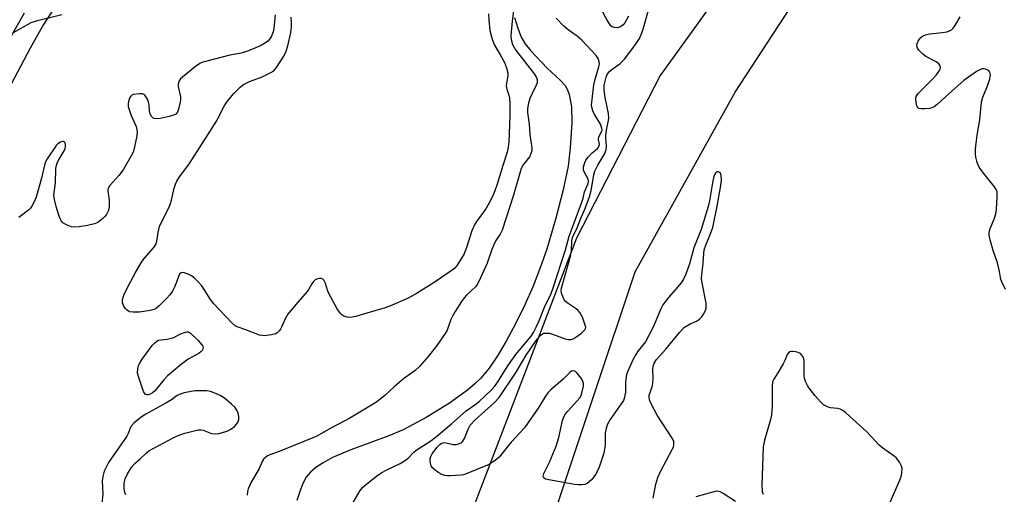
# Model space of a CAD drawing. Units: inches. Extents: x 1279763 to 1285763, y 513451 to 517452.
# Drawn here: x 1281654 to 1281971, y 515946 to 516099 of the extents above; entities that cross this region are included whole.
import ezdxf

# ---------------------------------------------------------------- set-up
doc = ezdxf.new("R2010")
doc.units = ezdxf.units.IN
doc.header["$MEASUREMENT"] = 0
for name, color, linetype in [('HYDRO-Single Line Stream', 4, 'Continuous'), ('NTRL-Trees', 3, 'Continuous'), ('TRANS-Non Street Sidewalk', 7, 'Continuous'), ('Undefined', 1, 'Continuous')]:
    doc.layers.add(name, color=color, linetype=linetype)

msp = doc.modelspace()

# ---------------------------------------------------------------- linework, layer by layer
at = {"layer": 'HYDRO-Single Line Stream'}
msp.add_lwpolyline([(1281813.59, 516099.74), (1281814.59, 516096.25), (1281815.72, 516093.38), (1281817.01, 516091.28), (1281818.8, 516088.97), (1281824.01, 516083.4), (1281828.2, 516079.56), (1281829.82, 516077.77), (1281830.58, 516076.46), (1281831.15, 516074.91), (1281831.83, 516070.92), (1281831.95, 516065.8), (1281831.48, 516057.73), (1281830.76, 516051.83), (1281829.22, 516044.22), (1281826.88, 516035.11), (1281823.93, 516025.16), (1281821.94, 516019.41), (1281819.52, 516013.29), (1281816.84, 516007.21), (1281813.88, 516001.11), (1281810.91, 515995.59), (1281808.04, 515990.82), (1281805.34, 515986.89), (1281802.68, 515983.64), (1281800.77, 515981.76), (1281798.44, 515979.79), (1281792.59, 515975.56), (1281785.15, 515970.96), (1281777.71, 515967.04), (1281773.08, 515965.11), (1281760.83, 515960.58), (1281755.02, 515958.05), (1281751.99, 515956.43), (1281749.62, 515954.85), (1281747.89, 515953.36), (1281746.55, 515951.77), (1281745.47, 515949.76), (1281744.43, 515947.17), (1281743.54, 515944.25)], dxfattribs=at)
at = {"layer": 'NTRL-Trees'}
for points in [[(1281981.25, 516227.39), (1281954.39, 516209.93), (1281914.1, 516169.65), (1281908.73, 516148.16), (1281860.39, 516081.01), (1281833.53, 516028.64), (1281760.14, 515837.24)], [(1281811.51, 515895.34), (1281839.3, 515978.71), (1281852.33, 516017.9), (1281884.56, 516075.64), (1281919.47, 516129.36), (1281957.08, 516180.39), (1281993.17, 516207.46)]]:
    msp.add_lwpolyline(points, dxfattribs=at)
at = {"layer": 'TRANS-Non Street Sidewalk'}
for points in [[(1281670.03, 516109.87), (1281662.01, 516097.42), (1281657.69, 516089.84), (1281648.57, 516072.56)], [(1281651.36, 516093.31), (1281655.84, 516101.16)]]:
    msp.add_lwpolyline(points, dxfattribs=at)
at = {"layer": 'Undefined'}
for points, elevation in [([(1281814.33, 516110.52), (1281812.77, 516098.5), (1281812.37, 516093.95), (1281812.42, 516092.61), (1281812.93, 516091.05), (1281813.82, 516089.25), (1281819.89, 516081.62), (1281820.58, 516080.4), (1281820.8, 516079.67), (1281820.84, 516079.18), (1281820.78, 516078.67), (1281820.53, 516077.91), (1281819.18, 516075.21), (1281818.52, 516073.61), (1281817.94, 516071.69), (1281817.67, 516070.3), (1281817.67, 516069.18), (1281818.22, 516065.39), (1281818.43, 516062.09), (1281819.17, 516057.75), (1281819.14, 516056.92), (1281818.93, 516056.15), (1281818.34, 516054.91), (1281816.34, 516052.3), (1281815.7, 516051.06), (1281813.19, 516042.48), (1281809.52, 516031.27), (1281808.92, 516030.01), (1281807.57, 516027.94), (1281806.76, 516026.37), (1281806.23, 516025.05), (1281804.71, 516020.66), (1281802.04, 516014.77), (1281801.51, 516013.74), (1281801.01, 516013.04), (1281798.06, 516010.33), (1281797.34, 516009.52), (1281796.49, 516008.33), (1281794.41, 516005.1), (1281793.54, 516003.57), (1281793.05, 516002.46), (1281792.22, 516000)], 258), ([(1281836.51, 516000), (1281835.39, 516003.22), (1281835.03, 516004.02), (1281834.57, 516004.75), (1281834, 516005.37), (1281833.35, 516005.93), (1281830.47, 516007.91), (1281829.89, 516008.45), (1281829.56, 516008.89), (1281829.04, 516009.92), (1281828.68, 516011.03), (1281828.59, 516011.87), (1281828.69, 516012.72), (1281829.04, 516014.14), (1281831.61, 516022.86), (1281831.85, 516024.58), (1281831.98, 516027.83), (1281832.19, 516028.88), (1281833.66, 516031.98), (1281834.77, 516034.79), (1281836.19, 516037.99), (1281837.65, 516041.99), (1281838.25, 516044.06), (1281839.09, 516049.02), (1281839.43, 516050.3), (1281840.33, 516052.16), (1281842.58, 516055.98), (1281843.05, 516057.2), (1281843.14, 516058.3), (1281842.89, 516060.85), (1281842.91, 516061.85), (1281843.2, 516064.14), (1281843.8, 516066.51), (1281843.89, 516067.32), (1281843.76, 516068.76), (1281842.69, 516074.01), (1281842.34, 516076.37), (1281842.42, 516077.91), (1281842.99, 516080.49), (1281843.44, 516081.54), (1281844.1, 516082.38), (1281844.95, 516083.08), (1281847.38, 516084.75), (1281848.98, 516086.29), (1281852.26, 516090.73), (1281853.73, 516092.97), (1281854.34, 516094.28), (1281854.82, 516095.66), (1281857.21, 516104.04)], 260), ([(1281850.17, 516100.09), (1281849.06, 516098.01), (1281848.53, 516097.34), (1281847.6, 516096.7), (1281846.61, 516096.43), (1281845.61, 516096.44), (1281844.95, 516096.72), (1281844.56, 516097.04), (1281844.06, 516097.67), (1281843.35, 516098.87), (1281841.34, 516102.64)], 260), ([(1281667.91, 516100.54), (1281659.59, 516098.58), (1281657.94, 516098), (1281652.21, 516094.78)], 262), ([(1281736.52, 516100.52), (1281736.14, 516096.16), (1281735.87, 516095.06), (1281735.25, 516093.51), (1281734.84, 516092.79), (1281734.19, 516092.06), (1281733.44, 516091.51), (1281731.98, 516090.7), (1281727.95, 516089), (1281725.61, 516088.28), (1281721.99, 516087.56), (1281714.09, 516085.59), (1281713.28, 516085.32), (1281712.34, 516084.89), (1281710.92, 516083.94), (1281706.75, 516080.55), (1281706.11, 516079.95), (1281705.66, 516079.28), (1281705.37, 516078.33), (1281705.34, 516077.55), (1281706.04, 516074.13), (1281706.08, 516073.28), (1281705.98, 516072.44), (1281705.48, 516070.22), (1281705.09, 516069.21), (1281704.55, 516068.65), (1281703.79, 516068.27), (1281702.38, 516067.84), (1281699.49, 516067.22), (1281698.37, 516067.07), (1281697.61, 516067.16), (1281697.2, 516067.41), (1281696.84, 516067.79), (1281696.31, 516068.73), (1281696.15, 516069.56), (1281696, 516071.6), (1281695.83, 516072.44), (1281695.34, 516073.68), (1281694.63, 516074.69), (1281694.28, 516074.96), (1281693.86, 516075.14), (1281692.85, 516075.19), (1281690.9, 516074.88), (1281690.44, 516074.69), (1281690.08, 516074.39), (1281689.72, 516073.74), (1281689.39, 516072.72), (1281689.26, 516071.92), (1281689.29, 516071.1), (1281689.63, 516069.74), (1281690.16, 516068.13), (1281691.8, 516064.62), (1281692.12, 516063), (1281692.08, 516061.65), (1281691.33, 516058.08), (1281690.97, 516056.73), (1281690.55, 516055.74), (1281687.65, 516050.71), (1281686.28, 516048.89), (1281683.38, 516045.62), (1281682.79, 516044.71), (1281682.67, 516044.21), (1281682.69, 516043.69), (1281683.05, 516041.76), (1281683.16, 516040.58), (1281683.18, 516039.4), (1281683.1, 516038.53), (1281682.76, 516037.4), (1281682.25, 516036.34), (1281681.68, 516035.56), (1281681.06, 516034.97), (1281679.45, 516033.78), (1281678.43, 516033.28), (1281676.14, 516032.79), (1281673.52, 516032.37), (1281672.11, 516032.22), (1281671.01, 516032.31), (1281669.44, 516032.95), (1281668.25, 516033.67), (1281667.86, 516034.03), (1281667.56, 516034.47), (1281667.05, 516035.76), (1281666.11, 516038.88), (1281665.55, 516041.13), (1281665.37, 516042.51), (1281665.83, 516046.53), (1281666.02, 516051.16), (1281666.14, 516052.14), (1281666.39, 516052.84), (1281666.77, 516053.63), (1281668.64, 516056.84), (1281668.94, 516057.57), (1281669.07, 516058.09), (1281669.05, 516058.86), (1281668.92, 516059.32), (1281668.7, 516059.67), (1281668.55, 516059.78), (1281668.17, 516059.82), (1281667.5, 516059.61), (1281666.6, 516059.08), (1281666.05, 516058.52), (1281663.23, 516054.22), (1281662.66, 516053.24), (1281662.29, 516052.21), (1281661.38, 516048), (1281659.69, 516041.92), (1281659.12, 516040.56), (1281658.29, 516039), (1281657.79, 516038.29), (1281657.17, 516037.68), (1281654.09, 516035.38)], 260), ([(1281724.58, 516000), (1281723.8, 516000.4), (1281722.66, 516001.34), (1281716.82, 516007.6), (1281715.76, 516008.97), (1281712.9, 516013.36), (1281711.77, 516014.66), (1281710.53, 516015.83), (1281709.63, 516016.53), (1281708.58, 516017.06), (1281707.23, 516017.55), (1281706.73, 516017.64), (1281706.28, 516017.58), (1281705.8, 516017.11), (1281705.43, 516016.4), (1281704.79, 516014.5), (1281704.16, 516012.92), (1281703.47, 516011.65), (1281702.66, 516010.44), (1281701.69, 516009.37), (1281699.22, 516006.92), (1281698.35, 516006.18), (1281697.61, 516005.77), (1281696.27, 516005.38), (1281692.89, 516004.89), (1281690.87, 516004.85), (1281689.78, 516005), (1281689.31, 516005.21), (1281688.9, 516005.52), (1281688.35, 516006.09), (1281687.88, 516006.74), (1281687.61, 516007.33), (1281687.47, 516007.87), (1281687.43, 516008.98), (1281687.87, 516010.32), (1281689.25, 516013.19), (1281691.54, 516017.42), (1281693.44, 516020.72), (1281694.44, 516022.17), (1281697.54, 516025.73), (1281698.15, 516026.69), (1281698.44, 516027.74), (1281698.86, 516030.53), (1281699.36, 516032.42), (1281699.97, 516033.87), (1281702.17, 516038.27), (1281702.87, 516039.81), (1281703.2, 516040.89), (1281704.05, 516044.75), (1281704.47, 516046.07), (1281704.89, 516047.03), (1281705.58, 516048.14), (1281708.99, 516052.68), (1281714.88, 516061.9), (1281717.67, 516066.37), (1281720.18, 516071.14), (1281720.88, 516072.3), (1281722.12, 516073.93), (1281723.27, 516075.24), (1281725.31, 516077.25), (1281726.4, 516078.11), (1281728.29, 516079.16), (1281732.32, 516080.66), (1281733.63, 516081.23), (1281735.16, 516081.97), (1281736.1, 516082.57), (1281736.99, 516083.59), (1281739.35, 516087.31), (1281740.03, 516088.92), (1281740.57, 516090.59), (1281741.54, 516094.83), (1281741.78, 516096.52), (1281741.8, 516098.09), (1281741.66, 516099.84)], 260), ([(1281805.21, 516100.92), (1281805.27, 516098.97), (1281805.65, 516095.56), (1281806.09, 516093.51), (1281806.42, 516092.36), (1281807.13, 516090.85), (1281809.28, 516087.17), (1281810.31, 516085.27), (1281811, 516083.51), (1281811.39, 516081.93), (1281811.37, 516080.84), (1281810.95, 516078.54), (1281810.91, 516077.73), (1281811.1, 516076.69), (1281811.74, 516074.74), (1281811.92, 516073.7), (1281812.02, 516071.98), (1281812.05, 516067.93), (1281811.75, 516059.71), (1281811.53, 516058.02), (1281811.16, 516056.38), (1281809.86, 516052.39), (1281807.95, 516046.07), (1281807.22, 516043.95), (1281806.45, 516042.09), (1281805.33, 516039.83), (1281804.45, 516038.34), (1281803.29, 516036.64), (1281801.52, 516034.42), (1281800.75, 516033.17), (1281799.78, 516031.02), (1281798.13, 516025.64), (1281797.36, 516023.68), (1281795.14, 516020.01), (1281794.44, 516019.13), (1281793.8, 516018.57), (1281787.72, 516014.43), (1281781.64, 516010.69), (1281779.1, 516009.3), (1281773.63, 516006.9), (1281771.97, 516006.25), (1281766.08, 516004.6), (1281762.47, 516003.49), (1281760.78, 516003.16), (1281759.68, 516003.26), (1281758.64, 516003.58), (1281757.97, 516004.01), (1281757.4, 516004.57), (1281756.45, 516005.98), (1281753.84, 516010.84), (1281753.38, 516011.9), (1281752.69, 516014.14), (1281752.21, 516015.16), (1281751.87, 516015.53), (1281751.42, 516015.71), (1281750.64, 516015.72), (1281750.13, 516015.59), (1281749.45, 516015.23), (1281748.86, 516014.7), (1281748.37, 516014.02), (1281747.41, 516012.32), (1281746.81, 516011.47), (1281743.2, 516007.35), (1281740.61, 516004.18), (1281739.74, 516002.69), (1281738.57, 516000)], 260), ([(1281820.46, 516000), (1281821.57, 516002.36), (1281823.21, 516006.46), (1281825.29, 516010.88), (1281826, 516012.65), (1281829.92, 516024.88), (1281831.12, 516029.37), (1281832.78, 516033.62), (1281835.24, 516040.32), (1281835.62, 516041.52), (1281836.08, 516043.56), (1281837.29, 516046.25), (1281837.39, 516047.04), (1281837.24, 516047.67), (1281836.02, 516049.82), (1281835.75, 516050.56), (1281835.79, 516051.64), (1281836.15, 516053.01), (1281836.5, 516053.79), (1281837.19, 516054.73), (1281838.44, 516056), (1281840.28, 516057.57), (1281840.6, 516057.99), (1281840.81, 516058.44), (1281840.87, 516058.92), (1281840.55, 516060.34), (1281840.57, 516060.8), (1281840.72, 516061.27), (1281841.63, 516063.11), (1281841.71, 516063.53), (1281841.67, 516064.12), (1281841.17, 516065.33), (1281839.37, 516068.35), (1281838.85, 516069.37), (1281838.5, 516070.37), (1281838.36, 516071.5), (1281838.48, 516073.27), (1281839.06, 516077.99), (1281839.41, 516079.48), (1281840.7, 516083.88), (1281840.84, 516084.69), (1281840.81, 516085.46), (1281840.45, 516086.48), (1281839.79, 516087.45), (1281835.21, 516092.37), (1281833.68, 516093.75), (1281830.77, 516095.79), (1281829.43, 516096.96), (1281826.9, 516099.45)], 258), ([(1281971.55, 516012.12), (1281970.3, 516014.6), (1281970.01, 516015.38), (1281969.63, 516017.91), (1281969.18, 516019.92), (1281968.85, 516021.05), (1281967.55, 516024.72), (1281966.57, 516028.16), (1281966.26, 516029.61), (1281966.24, 516030.4), (1281966.46, 516031.43), (1281967.99, 516035.13), (1281968.41, 516036.49), (1281968.58, 516037.92), (1281968.86, 516041.97), (1281968.87, 516042.83), (1281968.78, 516043.66), (1281968.53, 516044.33), (1281967.94, 516045.26), (1281964.07, 516050.07), (1281963.07, 516051.5), (1281962.65, 516052.46), (1281962.33, 516053.46), (1281962.02, 516054.79), (1281961.88, 516055.87), (1281961.83, 516057.24), (1281961.92, 516058.39), (1281962.38, 516061.84), (1281963.22, 516066.72), (1281963.76, 516072.42), (1281964.18, 516074.02), (1281965.48, 516077.14), (1281966.43, 516079.86), (1281966.62, 516080.69), (1281966.65, 516081.21), (1281966.45, 516082.13), (1281966.18, 516082.5), (1281965.79, 516082.78), (1281965.11, 516083.09), (1281964.62, 516083.19), (1281964.13, 516083.17), (1281963.64, 516083.03), (1281962.18, 516082.31), (1281958.12, 516079.38), (1281953.35, 516075.3), (1281949.5, 516071.68), (1281948.59, 516070.99), (1281947.85, 516070.62), (1281947.02, 516070.42), (1281945.55, 516070.28), (1281944.41, 516070.26), (1281943.66, 516070.4), (1281943.31, 516070.67), (1281942.98, 516071.32), (1281942.72, 516072.39), (1281942.63, 516073.49), (1281942.82, 516074.3), (1281943.4, 516075.25), (1281947.72, 516079.59), (1281949.26, 516081.3), (1281950.29, 516082.62), (1281950.51, 516083.09), (1281950.61, 516083.55), (1281950.53, 516084.22), (1281950.11, 516084.8), (1281949.17, 516085.41), (1281945.86, 516087.16), (1281944.94, 516087.89), (1281943.68, 516089.16), (1281943.18, 516089.85), (1281942.97, 516090.57), (1281943.08, 516091.31), (1281943.4, 516092.05), (1281943.84, 516092.75), (1281944.4, 516093.35), (1281945.07, 516093.82), (1281945.81, 516094.18), (1281947.07, 516094.49), (1281951.25, 516094.89), (1281952.69, 516095.14), (1281953.46, 516095.4), (1281954.16, 516095.77), (1281954.58, 516096.12), (1281955.12, 516096.8), (1281956.98, 516099.89)], 262), ([(1281868.23, 516000), (1281870.01, 516001.1), (1281872.14, 516002), (1281873.1, 516002.65), (1281873.7, 516003.26), (1281874.31, 516004.19), (1281874.94, 516005.44), (1281875.18, 516006.21), (1281875.25, 516006.97), (1281875.18, 516007.8), (1281873.81, 516014.9), (1281873.75, 516015.78), (1281873.8, 516016.92), (1281874.2, 516020.6), (1281874.42, 516023.76), (1281874.6, 516024.88), (1281875.07, 516026.46), (1281876.76, 516030.41), (1281877.32, 516032.13), (1281878.78, 516038.99), (1281879.95, 516045.65), (1281880.17, 516047.41), (1281880.08, 516048.86), (1281879.79, 516049.57), (1281879.47, 516049.86), (1281879.08, 516050.02), (1281878.68, 516050.01), (1281878.21, 516049.66), (1281877.85, 516049.08), (1281877.66, 516048.54), (1281877.35, 516047.09), (1281876.29, 516040.67), (1281875.85, 516038.83), (1281873.59, 516031.51), (1281871.28, 516025.53), (1281869.83, 516020.45), (1281868.71, 516017.1), (1281867.89, 516015.45), (1281867.11, 516014.31), (1281865.34, 516012.12), (1281862.95, 516009.47), (1281861.28, 516007.24), (1281860.64, 516005.91), (1281858.16, 516000)], 260), ([(1281738.57, 516000), (1281738.25, 515999.36), (1281737.86, 515998.82), (1281737.19, 515998.17), (1281736.73, 515997.89), (1281735.32, 515997.54), (1281732.98, 515997.29), (1281732.4, 515997.32), (1281731.55, 515997.52), (1281727.08, 515999.21), (1281724.58, 516000)], 260), ([(1281792.22, 516000), (1281791.83, 515999.05), (1281791.27, 515998.05), (1281788.54, 515994.1), (1281785.9, 515990.72), (1281782.84, 515987.27), (1281781.58, 515986.12), (1281777.81, 515983.38), (1281774.87, 515980.83), (1281771.8, 515978.02), (1281769.22, 515976.06), (1281766.98, 515974.6), (1281760.56, 515970.79), (1281754.65, 515967.67), (1281749.68, 515964.85), (1281737.82, 515960.08), (1281734.84, 515959), (1281734.07, 515958.64), (1281733.39, 515958.15), (1281732.82, 515957.54), (1281732.51, 515957.06), (1281731.36, 515954.51), (1281728.7, 515949.99), (1281727.81, 515947.97), (1281727.61, 515947.14), (1281727.48, 515945.99)], 258), ([(1281760.1, 515941.08), (1281763.93, 515947.48), (1281764.65, 515948.4), (1281765.47, 515949.23), (1281769.18, 515952.07), (1281770.83, 515953.22), (1281772.46, 515954.1), (1281776.78, 515956.12), (1281778.45, 515957.2), (1281779.33, 515957.93), (1281781.2, 515959.81), (1281781.94, 515960.45), (1281786.57, 515963.46), (1281788.59, 515964.93), (1281793.31, 515968.94), (1281798, 515973.11), (1281800.83, 515975.08), (1281802.13, 515976.1), (1281805.99, 515979.76), (1281807.14, 515980.98), (1281807.99, 515982.09), (1281811.44, 515987.65), (1281813.96, 515991.25), (1281815, 515992.57), (1281817.82, 515995.81), (1281818.88, 515997.14), (1281819.62, 515998.33), (1281820.46, 516000)], 258), ([(1281858.16, 516000), (1281855.7, 515995.35), (1281853.31, 515992.39), (1281852.53, 515991.23), (1281851.72, 515989.72), (1281849.97, 515985.92), (1281849.59, 515984.8), (1281849.31, 515983.36), (1281849.22, 515982.2), (1281849.21, 515979.14), (1281849.08, 515978.05), (1281848.84, 515977.06), (1281848.56, 515976.39), (1281848.11, 515975.64), (1281844.29, 515970.35), (1281843.44, 515968.86), (1281843.02, 515967.51), (1281842.75, 515966.07), (1281842.68, 515964.82), (1281842.76, 515962.53), (1281842.65, 515961.41), (1281842.26, 515959.45), (1281841.78, 515957.83), (1281840.62, 515954.66), (1281839.57, 515952.63), (1281839.09, 515951.92), (1281838.37, 515951.06), (1281837.59, 515950.26), (1281836.96, 515949.76), (1281836.22, 515949.45), (1281835.12, 515949.29), (1281833.98, 515949.28), (1281832.85, 515949.42), (1281824.03, 515951.01), (1281823.52, 515951.17), (1281823.1, 515951.41), (1281822.88, 515951.7), (1281822.8, 515952.07), (1281823.01, 515952.99), (1281824.85, 515956.63), (1281826.95, 515961.74), (1281827.76, 515964.5), (1281829.02, 515970), (1281829.49, 515971.38), (1281829.95, 515972.1), (1281830.67, 515973), (1281834.51, 515977.3), (1281834.94, 515978), (1281835.22, 515978.81), (1281835.69, 515981.09), (1281835.7, 515981.9), (1281835.53, 515982.62), (1281834.98, 515983.61), (1281833.75, 515985.2), (1281833.18, 515985.74), (1281832.56, 515985.98), (1281831.93, 515985.85), (1281831.32, 515985.48), (1281829.24, 515983.32), (1281825.27, 515979.88), (1281824.31, 515978.92), (1281823.51, 515977.86), (1281821.32, 515974.31), (1281816.8, 515967.6), (1281812.51, 515963.01), (1281808.64, 515958.22), (1281808.01, 515957.62), (1281807.32, 515957.1), (1281805.86, 515956.18), (1281804.81, 515955.66), (1281797.98, 515952.82), (1281797.14, 515952.53), (1281796.3, 515952.36), (1281792.82, 515952.18), (1281791.96, 515952.19), (1281791.14, 515952.31), (1281790.15, 515952.65), (1281789.18, 515953.16), (1281788.02, 515953.98), (1281787.2, 515954.73), (1281786.76, 515955.43), (1281786.5, 515956.23), (1281786.37, 515957.06), (1281786.4, 515957.63), (1281786.65, 515958.46), (1281787.04, 515959.23), (1281788.52, 515961.34), (1281789.51, 515962.29), (1281789.95, 515962.58), (1281790.58, 515962.84), (1281791.06, 515962.9), (1281791.59, 515962.85), (1281793.8, 515962.33), (1281794.89, 515962.24), (1281795.88, 515962.55), (1281796.56, 515962.96), (1281796.94, 515963.31), (1281797.45, 515964.21), (1281798.58, 515967.23), (1281799.27, 515968.51), (1281800.84, 515970.17), (1281807.13, 515975.84), (1281808.64, 515977.44), (1281814.04, 515985.54), (1281817.27, 515991.01), (1281820.88, 515996.2), (1281821.98, 515997.5), (1281822.55, 515997.9), (1281823.01, 515998.07), (1281823.85, 515998.15), (1281824.72, 515998.09), (1281825.81, 515997.81), (1281829.79, 515996.33), (1281830.88, 515996.07), (1281831.67, 515996.05), (1281832.18, 515996.21), (1281832.92, 515996.6), (1281835.11, 515998.14), (1281836.12, 515999.17), (1281836.4, 515999.65), (1281836.51, 516000)], 260), ([(1281858.14, 515945.06), (1281859.04, 515949.56), (1281859.65, 515951.64), (1281860.62, 515953.76), (1281864.29, 515960.63), (1281864.66, 515961.44), (1281864.85, 515962.23), (1281864.76, 515963.21), (1281864.43, 515964), (1281859.49, 515971.75), (1281857.51, 515975.34), (1281856.94, 515976.64), (1281856.83, 515977.41), (1281856.9, 515978.17), (1281857.82, 515980.88), (1281858.04, 515981.95), (1281858.11, 515983.62), (1281858.04, 515986.53), (1281858.12, 515987.38), (1281858.48, 515988.48), (1281859.22, 515989.64), (1281862.25, 515992.95), (1281866.62, 515998.31), (1281867.63, 515999.44), (1281868.23, 516000)], 260), ([(1281934.42, 515943.77), (1281937.54, 515950.85), (1281937.91, 515951.96), (1281938.13, 515953.09), (1281938.22, 515954.51), (1281938.03, 515955.32), (1281937.37, 515956.61), (1281936.51, 515957.78), (1281935.64, 515958.52), (1281932.02, 515961.12), (1281930.86, 515962.04), (1281926.88, 515966.37), (1281920.12, 515972.5), (1281919.21, 515973.23), (1281918.29, 515973.7), (1281917.55, 515973.87), (1281915.2, 515974.06), (1281914.42, 515974.29), (1281912.99, 515975.07), (1281911.95, 515975.98), (1281910.29, 515977.95), (1281908.39, 515980.39), (1281907.78, 515981.32), (1281907.2, 515982.57), (1281906.86, 515983.62), (1281906.75, 515984.45), (1281906.78, 515989.11), (1281906.59, 515989.93), (1281906.22, 515990.68), (1281905.53, 515991.53), (1281904.82, 515991.92), (1281903.99, 515992.12), (1281903.14, 515992.22), (1281902.59, 515992.21), (1281902.09, 515992.09), (1281901.68, 515991.82), (1281901.22, 515991.21), (1281900.52, 515989.33), (1281900.03, 515988.29), (1281898.31, 515985.3), (1281896.98, 515983.35), (1281896.59, 515982.44), (1281896.45, 515981.01), (1281896.39, 515974.5), (1281896.23, 515971.88), (1281895.75, 515969.88), (1281893.94, 515963.72), (1281893.53, 515961.48), (1281893.16, 515949.06), (1281893.18, 515947.62), (1281893.27, 515947.06), (1281893.56, 515946.25)], 260), ([(1281688.52, 515946.1), (1281688.17, 515946.88), (1281687.93, 515948.2), (1281687.92, 515949.83), (1281688.28, 515951.22), (1281689, 515952.84), (1281690.42, 515955.06), (1281691.34, 515956.15), (1281692.98, 515957.53), (1281695.01, 515959.51), (1281695.92, 515960.21), (1281703.9, 515964.54), (1281705.38, 515965.2), (1281707.48, 515965.93), (1281710.03, 515966.61), (1281711.77, 515966.96), (1281712.6, 515966.99), (1281713.36, 515966.87), (1281716.08, 515965.85), (1281717.3, 515965.7), (1281718.42, 515965.85), (1281720.38, 515966.33), (1281721.36, 515966.69), (1281722.28, 515967.19), (1281723.41, 515968.07), (1281724.2, 515968.88), (1281724.62, 515969.56), (1281724.87, 515970.31), (1281724.89, 515971.34), (1281724.65, 515972.35), (1281724.17, 515973.33), (1281723.53, 515974.25), (1281722.53, 515975.28), (1281720.24, 515977.14), (1281719.08, 515977.92), (1281717.65, 515978.62), (1281715.69, 515979.3), (1281714.54, 515979.54), (1281712.48, 515979.6), (1281710.71, 515979.51), (1281707.27, 515978.95), (1281705.93, 515978.53), (1281705, 515978.01), (1281703.14, 515976.71), (1281701.12, 515975.43), (1281694.97, 515972.05), (1281693.45, 515971.07), (1281691.18, 515969.24), (1281690.15, 515968.07), (1281689.86, 515967.5), (1281689.23, 515965.84), (1281688.77, 515964.92), (1281682.96, 515956.5), (1281682.12, 515954.99), (1281681.56, 515953.68), (1281681.06, 515951.98), (1281680.87, 515950.64), (1281681.1, 515946.25), (1281680.82, 515943.32)], 258), ([(1281884.69, 515943.94), (1281880.68, 515946.52), (1281879.66, 515947.06), (1281878.87, 515947.24), (1281878.05, 515947.15), (1281871.84, 515945.49)], 260)]:
    msp.add_lwpolyline(points, dxfattribs=dict(at, elevation=elevation))
at = {"layer": 'Undefined', "elevation": 260}
msp.add_lwpolyline([(1281695.26, 515978.26), (1281694.9, 515978.35), (1281694.72, 515978.48), (1281694.2, 515979.37), (1281692.63, 515983.87), (1281692.27, 515985.29), (1281692.3, 515986.66), (1281692.55, 515987.73), (1281692.95, 515988.51), (1281693.78, 515989.74), (1281696.94, 515994.11), (1281697.73, 515994.93), (1281698.94, 515995.82), (1281701.78, 515996.19), (1281703.18, 515996.46), (1281703.94, 515996.75), (1281705.83, 515997.82), (1281707.67, 515998.45), (1281708.18, 515998.53), (1281708.67, 515998.49), (1281709.35, 515998.13), (1281711.64, 515995.9), (1281712.99, 515994.38), (1281713.24, 515993.92), (1281713.34, 515993.49), (1281713.31, 515993.07), (1281713.13, 515992.68), (1281712.67, 515992.15), (1281712.12, 515991.72), (1281708.51, 515989.71), (1281706.39, 515988.13), (1281701.85, 515984.34), (1281700.75, 515983.13), (1281698.51, 515980.32), (1281697.7, 515979.43), (1281697.03, 515978.9), (1281696.34, 515978.52), (1281695.67, 515978.29)], close=True, dxfattribs=at)

doc.saveas('drawing.dxf')
